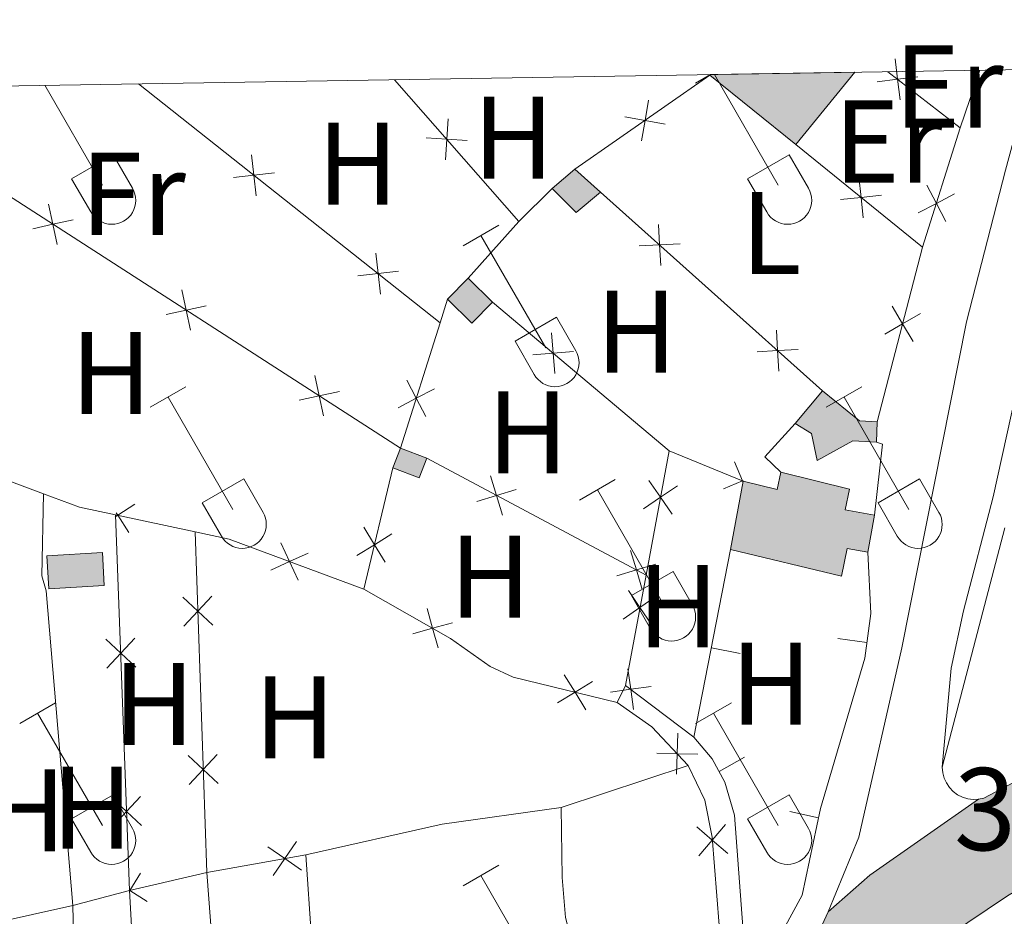
# Model space of a CAD drawing. Units: metres. Extents: x 611430 to 615932, y 645847 to 648889.
# Drawn here: x 613051 to 613135, y 648510 to 648586 of the extents above; entities that cross this region are included whole.
import ezdxf
from ezdxf.enums import TextEntityAlignment as Align

# ---------------------------------------------------------------- set-up
doc = ezdxf.new("R2010")
doc.units = ezdxf.units.M
doc.header["$MEASUREMENT"] = 0
doc.linetypes.add('DGN Style 3', pattern=[78.86718, 56.3337, -22.53348])
for name, color, linetype, lineweight in [('Carátula', 7, 'Continuous', 5), ('Edificios construcciones cerramientos', 7, 'Continuous', 5), ('Elementos auxiliares', 7, 'Continuous', 5), ('Entidades rústicas y varios', 7, 'Continuous', 5), ('Relieve y altimetría', 7, 'Continuous', 5), ('Rellenos', 7, 'Continuous', 5), ('Textos de rotulación', 7, 'Continuous', 5), ('Viales y ferrocarril', 7, 'Continuous', 5)]:
    doc.layers.add(name, color=color, linetype=linetype, lineweight=lineweight)
doc.styles.add('Style-arial', font='arial.shx', dxfattribs={"bigfont": 'arialbig.shx'})
doc.styles.add('Style-Arial Narrow', font='txt')

# ---------------------------------------------------------------- blocks, each defined once
blk = doc.blocks.new('5PATER_11')
at = {"layer": 'Relieve y altimetría', "linetype": 'Continuous', "lineweight": 0}
h = blk.add_hatch(color=250, dxfattribs=at)
edge = h.paths.add_edge_path(flags=16)
edge.add_ellipse((1.001171767711639e-08, 1.001171767711639e-08), major_axis=(-1.095731443231309, -1.11071070076283), ratio=0.9994222409660317, start_angle=0, end_angle=360)

msp = doc.modelspace()

# ---------------------------------------------------------------- hatches: boundary and pattern name
at = {"layer": 'Rellenos', "linetype": 'Continuous', "lineweight": 5}
for color, points in [(45, [(612917.3049999999, 648039.936), (612905.1470000001, 648042.217), (612906.297, 648045.0900000001), (612906.7990000001, 648044.9029999999), (612914.1939999999, 648064.6429999999), (612913.1259999999, 648064.9920000001), (612937.477, 648114.2749999999), (612938.342, 648113.878), (612952.22, 648128.7220000001), (612952.9610000001, 648128.311), (612961.791, 648138.496), (612965.075, 648142.263), (612969.692, 648147.8189999999), (612973.324, 648158.0900000001), (612978.105, 648168.747), (612985.807, 648187.4979999999), (612990.7990000001, 648195.835), (613001.8999999999, 648213.621), (613009.2050000001, 648225.115), (613011.325, 648228.9569999999), (613015.5430000001, 648236.493), (613019.699, 648243.6259999999), (613035.378, 648279.581), (613038.625, 648286.014), (613042.2010000001, 648291.1910000001), (613057.5519999999, 648333.794), (613071.7590000001, 648372.7339999999), (613072.1259999999, 648373.7390000001), (613072.6159999999, 648375.264), (613080.273, 648399.104), (613084.317, 648410.719), (613089.2550000001, 648424.9010000001), (613100.541, 648458.855), (613110.956, 648489.997), (613120.2110000001, 648510.081), (613123.757, 648513.2239999999), (613133.034, 648519.6780000001), (613133.49, 648519.774), (613164.1000000001, 648535.932), (613207.3700000001, 648558.5889999999), (613233.8559999999, 648583.419), (613234.4680000001, 648583.429), (613246.527, 648583.622), (613249.486, 648583.6699999999), (613238.8559999999, 648574.0889999999), (613229.277, 648565.1529999999), (613222.5020000001, 648558.6810000001), (613218.9720000001, 648555.5249999999), (613214.935, 648552.5900000001), (613208.514, 648548.267), (613196.0090000001, 648541.382), (613194.2590000001, 648540.419), (613193.3019999999, 648539.8929999999), (613171.7820000001, 648529.0590000001), (613159.6980000001, 648523.0889999999), (613143.6910000001, 648515.6229999999), (613138.1340000001, 648513.0050000001), (613135.5090000001, 648511.4539999999), (613130.381, 648508.0079999999), (613125.9210000001, 648504.564), (613123.783, 648502.5900000001), (613121.9510000001, 648500.111), (613120.503, 648497.8559999999), (613118.9979999999, 648494.892), (613116.4439999999, 648488.456), (613098.2550000001, 648432.4410000001), (613088.182, 648402.071), (613084.638, 648391.6059999999), (613078.2339999999, 648372.69), (613065.1470000001, 648334.196), (613058.493, 648313.5260000001), (613057.335, 648305.9550000001), (613052.52, 648293.3200000001), (613050.9650000001, 648288.717), (613048.5959999999, 648280.6780000001), (613046.392, 648277.202), (613043.4739999999, 648271.1780000001), (613038.506, 648259.254), (613034.6869999999, 648250.327), (613031.4299999999, 648244.3970000001), (613025.659, 648233.433), (613020.354, 648223.7050000001), (613017.0930000001, 648219.075), (613013.689, 648213.2860000001), (613011.8600000001, 648210.3400000001), (613008.199, 648204.283), (613000.852, 648193.26), (612994.6499999999, 648183.1939999999), (612993.564, 648180.692), (612991.2649999999, 648174.6059999999), (612985.2450000001, 648163.8630000001), (612981.051, 648153.1740000001), (612982.4070000001, 648153.189), (612974.9340000001, 648138.9040000001), (612968.574, 648131.757), (612954.605, 648117.254), (612945.591, 648107.564), (612943.1969999999, 648103.1270000001), (612937.7, 648092.1699999999), (612932.108, 648084.3559999999), (612921.277, 648061.902), (612915.963, 648047.351), (612915.5290000001, 648045.1470000001), (612915.763, 648042.913)]), (33, [(613098.712, 648569.6840000001), (613096.6810000001, 648571.72), (613098.6259999999, 648573.361), (613100.814, 648571.4269999999)]), (33, [(613089.835, 648560.253), (613087.7679999999, 648562.297), (613089.531, 648564.0800000001), (613091.598, 648562.0360000001)]), (33, [(613085.328, 648547.061), (613083.104, 648547.9310000001), (613083.76, 648549.6089999999), (613085.9839999999, 648548.7390000001)]), (254, [(613053.763, 648537.6229999999), (613053.604, 648540.4280000001), (613058.335, 648540.6969999999), (613058.494, 648537.892)])]:
    msp.add_hatch(color=color, dxfattribs=at).paths.add_polyline_path(points)
at = {"layer": 'Rellenos', "linetype": 'Continuous', "lineweight": 15}
for points in [[(613117.4539999999, 648575.466), (613110.131, 648581.3829999999), (613110.199, 648581.433), (613122.4820000001, 648581.6300000001)], [(613119.263, 648548.541), (613118.7949999999, 648550.8430000001), (613117.4010000001, 648551.692), (613119.717, 648554.497), (613122.889, 648551.94), (613124.388, 648551.845), (613124.3389999999, 648550.1240000001), (613122.3049999999, 648550.2150000001)], [(613121.338, 648538.6910000001), (613111.889, 648540.956), (613112.956, 648546.794), (613115.8600000001, 648546.0700000001), (613116.185, 648547.5460000001), (613122.037, 648546.119), (613121.6599999999, 648544.355), (613124.145, 648543.8759999999), (613123.5889999999, 648540.7509999999), (613121.821, 648541.0460000001)]]:
    msp.add_hatch(color=31, dxfattribs=at).paths.add_polyline_path(points)

# ---------------------------------------------------------------- linework, layer by layer
at = {"layer": 'Carátula', "color": 7, "linetype": 'Continuous', "lineweight": 0}
msp.add_3dface([(611477.8189999999, 645847.4310000001), (615932.2390000002, 645918.946), (615884.5619999999, 648888.574), (611430.142, 648817.0600000002)], dxfattribs=at)
at = {"layer": 'Edificios construcciones cerramientos', "color": 250, "linetype": 'Continuous', "lineweight": 0}
for p, q in [((613110.1310000002, 648581.3829999999, 357.815), (613098.6259999999, 648573.361, 357.935)), ((613131.463, 648576.896, 358.237), (613125.3, 648581.675, 358.213)), ((613133.1370000001, 648581.801, 357.996), (613131.463, 648576.896, 358.237)), ((613087.1310000002, 648560.2820000001, 357.8160000000001), (613061.4140000001, 648580.649, 357.7440000000001)), ((613083.244, 648581, 357.7320000000001), (613093.8389999999, 648568.9010000001, 358.188)), ((613037.0889999999, 648579.628, 357.815), (613083.76, 648549.6089999999, 357.536)), ((613131.463, 648576.896, 358.237), (613128.257, 648566.73, 358.387)), ((613128.257, 648566.73, 358.387), (613117.4539999999, 648575.466, 358.237)), ((613096.6810000001, 648571.7200000001, 357.9170000000001), (613093.8389999999, 648568.9010000001, 358.188)), ((613100.814, 648571.4269999999, 358.5060000000001), (613119.717, 648554.497, 358.747)), ((613093.8389999999, 648568.9010000001, 358.188), (613089.5310000001, 648564.0800000001, 358.065)), ((613128.257, 648566.73, 358.387), (613124.388, 648551.8450000001, 358.5370000000001)), ((613087.7679999999, 648562.297, 357.851), (613087.1310000002, 648560.2820000001, 357.9050000000001)), ((613091.598, 648562.0360000001, 357.902), (613106.6610000001, 648549.3759999999, 358.265)), ((613087.1310000002, 648560.2820000001, 357.9050000000001), (613083.76, 648549.6089999999, 358.1910000000001)), ((613104.6799999999, 648538.7790000001, 358.265), (613106.6610000001, 648549.3759999999, 358.265)), ((613106.6610000001, 648549.3759999999, 358.265), (613112.956, 648546.794, 358.295)), ((613085.9839999999, 648548.7390000002, 358.385), (613104.6799999999, 648538.7790000001, 358.265)), ((613053.3119999999, 648545.7150000001, 358.765), (613047.6680000002, 648547.8, 358.8)), ((613083.1040000002, 648547.9310000001, 357.9120000000001), (613080.611, 648537.5789999999, 358.406)), ((613066.24, 648542.4610000001, 358.603), (613059.4639999999, 648543.9180000002, 358.701)), ((613060.649, 648511.8970000001, 358.527), (613059.4639999999, 648543.9180000002, 358.701)), ((613066.24, 648542.4610000001, 358.2800000000001), (613067.236, 648513.4299999999, 358.496)), ((613102.925, 648529.3890000001, 358.265), (613104.6799999999, 648538.7790000001, 358.265)), ((613102.233, 648527.9240000001, 358.295), (613102.925, 648529.3890000001, 358.295)), ((613108.7590000001, 648524.9809999999, 358.265), (613102.925, 648529.3890000001, 358.265)), ((613067.236, 648513.4299999999, 358.402), (613075.6780000001, 648514.959, 358.3090000000001)), ((613075.6780000001, 648514.959, 358.3090000000001), (613078.2270000001, 648476.7690000001, 358.803)), ((613067.236, 648513.4299999999, 358.496), (613060.649, 648511.8970000001, 358.527)), ((613060.649, 648511.8970000001, 358.527), (613062.6780000001, 648473.0619999999, 359.021))]:
    msp.add_line(p, q, dxfattribs=at)
at = {"layer": 'Edificios construcciones cerramientos', "color": 1, "linetype": 'Continuous', "lineweight": 13}
for p, q in [((613108.7590000001, 648524.9809999999, 359.08), (613111.8890000001, 648540.956, 359.08)), ((613121.0319050301, 648533.3779912817, 359.4120000000001), (613123.5080618584, 648533.0335390195, 359.4120000000001)), ((613112.7024859178, 648532.1057048234, 359.08), (613110.2491333383, 648532.5863929968, 359.08)), ((613113.0892988263, 648523.2666286773, 359.231), (613110.9048430172, 648522.0508355956, 359.231)), ((613116.9409947721, 648518.6257400676, 359.2780140163727), (613119.386813669, 648518.1080819527, 359.2780140163727))]:
    msp.add_line(p, q, dxfattribs=at)
at = {"layer": 'Edificios construcciones cerramientos', "color": 250, "linetype": 'Continuous', "lineweight": 0, "flags": 128}
for points, elevation in [([(613125.9092343899, 648582.768541141), (613126.1288448671, 648581.0322854747), (613126.3484553443, 648579.2960298085)], 358.2162276937867), ([(613124.3925892009, 648580.8126749976), (613126.1288448671, 648581.0322854747), (613127.8651005332, 648581.251895952)], 358.2162276937867), ([(613104.2869641574, 648575.7995547242), (613104.594274498, 648577.5224513707), (613104.9015848387, 648579.2453480172)], 357.8727494185364), ([(613102.8713778516, 648577.8297617114), (613104.594274498, 648577.5224513707), (613106.3171711445, 648577.21514103)], 357.8727494185364), ([(613087.5733803061, 648574.1776311921), (613087.6891101436, 648575.9238897942), (613087.8048399813, 648577.6701483959)], 357.9233138485675), ([(613089.4353687456, 648575.8081599565), (613087.6891101436, 648575.9238897942), (613085.9428515418, 648576.039619632)], 357.9233138485675), ([(613071.0546096349, 648574.5925429441), (613071.256426185, 648572.8541291326), (613071.4582427349, 648571.1157153212)], 357.7715558846414), ([(613069.5180123735, 648572.6523125826), (613071.256426185, 648572.8541291326), (613072.9948399963, 648573.0559456826)], 357.7715558846414), ([(613122.8245855948, 648572.7144926406), (613123.0086974313, 648570.9741147128), (613123.1928092679, 648569.233736785)], 358.3141271512246), ([(613130.2410573734, 648568.9067732238), (613129.43304948, 648570.4591699981), (613128.6250415866, 648572.0115667724)], 358.3319758509044), ([(613121.2683195036, 648570.7900028761), (613123.0086974313, 648570.9741147128), (613124.7490753592, 648571.1582265495)], 358.3141271512246), ([(613127.8806527057, 648569.6511621049), (613129.43304948, 648570.4591699981), (613130.9854462543, 648571.2671778915)], 358.3319758509044), ([(613054.4913074076, 648566.9633736575), (613054.119956906, 648568.6736108647), (613053.748606404, 648570.3838480718)], 357.7131886615534), ([(613055.8301941131, 648569.0449613665), (613054.119956906, 648568.6736108647), (613052.4097196986, 648568.3022603629)], 357.7131886615534), ([(613105.9381481584, 648565.1764155759), (613105.8419322709, 648566.9238579937), (613105.7457163837, 648568.6713004112)], 358.5701026121436), ([(613107.5893746888, 648567.0200738809), (613105.8419322709, 648566.9238579937), (613104.0944898534, 648566.8276421063)], 358.5701026121436), ([(613081.6376588449, 648566.2111235224), (613081.8394753949, 648564.4727097111), (613082.0412919449, 648562.7342958995)], 357.8011852948804), ([(613080.1010615835, 648564.2708931607), (613081.8394753949, 648564.4727097111), (613083.5778892064, 648564.6745262609)], 357.8011852948804), ([(613065.8452786782, 648559.6604475674), (613065.4739281763, 648561.3706847745), (613065.1025776747, 648563.0809219816)], 357.6453144359224), ([(613067.1841653838, 648561.7420352763), (613065.4739281763, 648561.3706847745), (613063.7636909692, 648560.9993342727)], 357.6453144359224), ([(613125.0499885858, 648559.3110032978), (613126.5590044756, 648560.1973912177), (613128.0680203654, 648561.0837791371)], 358.4528307905535), ([(613127.4453923955, 648558.6883753275), (613126.5590044756, 648560.1973912177), (613125.672616556, 648561.7064071075)], 358.4528307905535), ([(613096.9155615838, 648555.9502167555), (613096.7644323881, 648557.693768437), (613096.6133031924, 648559.4373201185)], 358.0265047438695), ([(613115.9940127004, 648556.1701315632), (613115.8977968129, 648557.9175739808), (613115.8015809258, 648559.6650163985)], 358.6983078364308), ([(613098.5079840696, 648557.8448976327), (613096.7644323881, 648557.693768437), (613095.0208807066, 648557.5426392413)], 358.0265047438695), ([(613117.6452392307, 648558.0137898683), (613115.8977968129, 648557.9175739808), (613114.1503543954, 648557.8213580935)], 358.6983078364308), ([(613077.199249949, 648552.3575214769), (613076.827899447, 648554.0677586843), (613076.4565489453, 648555.7779958914)], 357.5774402102915), ([(613085.9060410324, 648552.2947691071), (613085.0987091396, 648553.8475175463), (613084.2913772468, 648555.4002659853)], 358.0774221851221), ([(613078.5381366541, 648554.4391091861), (613076.827899447, 648554.0677586843), (613075.1176622398, 648553.6964081824)], 357.5774402102915), ([(613083.5459607006, 648553.0401856535), (613085.0987091396, 648553.8475175463), (613086.6514575786, 648554.6548494389)], 358.0774221851221), ([(613112.9355014875, 648546.7440239599), (613112.9060239671, 648546.8144985099), (613112.2307050681, 648548.4290439207)], 358.2947618298663), ([(613092.451607812, 648543.8913323542), (613091.9412679808, 648545.565359163), (613091.4309281497, 648547.2393859716)], 358.3467633634086), ([(613104.931327069, 648546.8578858887), (613105.9203560636, 648545.4140596706), (613106.9093850581, 648543.9702334527)], 358.265), ([(613112.9764985065, 648546.843976026), (613112.9060239671, 648546.8144985099), (613111.2914785559, 648546.1391796105)], 358.2947618298663), ([(613093.6152947898, 648546.0756989939), (613091.9412679808, 648545.565359163), (613090.267241172, 648545.0550193316)], 358.3467633634086), ([(613107.3641822815, 648546.4030886653), (613105.9203560636, 648545.4140596706), (613104.4765298457, 648544.4250306762)], 358.265), ([(613059.4258349095, 648543.7405074441), (613059.6414925875, 648543.8798349025), (613061.1114856887, 648544.8295363203)], 358.6984329584419), ([(613059.5021651045, 648544.0954926192), (613059.6414925875, 648543.8798349025), (613060.5911940052, 648542.4098418016)], 358.6984329584419), ([(613082.4386932353, 648539.8828249632), (613081.5253242187, 648541.375664385), (613080.6119552024, 648542.8685038071)], 358.2248222366524), ([(613080.0324847968, 648540.4622953688), (613081.5253242187, 648541.375664385), (613083.0181636409, 648542.2890334015)], 358.2248222366524), ([(613073.5547221877, 648541.520045743), (613074.2838981609, 648539.9290979435), (613075.0130741338, 648538.3381501443)], 358.4915685180257), ([(613104.3661437735, 648537.5440506798), (613103.8558039427, 648539.2180774886), (613103.3454641113, 648540.8921042972)], 358.2702900902257), ([(613058.494, 648537.892), (613053.763, 648537.6229999999), (613053.6040000002, 648540.4280000001), (613058.3350000001, 648540.6969999999), (613058.494, 648537.892)], 359.1430000000001), ([(613072.6929503615, 648539.1999219705), (613074.2838981609, 648539.9290979435), (613075.87484596, 648540.6582739168)], 358.4915685180257), ([(613105.5298307512, 648539.7284173195), (613103.8558039427, 648539.2180774886), (613102.1817771336, 648538.7077376572)], 358.2702900902257), ([(613067.7506411846, 648534.5208145678), (613066.4714374663, 648535.7151555356), (613065.1922337483, 648536.9094965036)], 358.330191257769), ([(613065.2770964985, 648534.4359518175), (613066.4714374663, 648535.7151555356), (613067.6657784344, 648536.9943592539)], 358.330191257769), ([(613105.6088968832, 648537.0131891385), (613104.1651076891, 648536.024106097), (613102.721318495, 648535.0350230555)], 358.265), ([(613103.1760246477, 648537.467895291), (613104.1651076891, 648536.024106097), (613105.1541907307, 648534.5803169028)], 358.265), ([(613086.9559719786, 648532.5719924492), (613086.4874288635, 648534.2581952394), (613086.0188857485, 648535.9443980292)], 358.4183689327591), ([(613088.1736316538, 648534.7267383544), (613086.4874288635, 648534.2581952394), (613084.8012260735, 648533.7896521244)], 358.4183689327591), ([(613058.6177143683, 648533.3237382257), (613059.9001326412, 648532.132849535), (613061.1825509139, 648530.9419608442)], 358.6369602704211), ([(613061.0910213317, 648533.4152678077), (613059.9001326412, 648532.132849535), (613058.7092439504, 648530.8504312623)], 358.6369602704211), ([(613099.5381484849, 648527.3036654156), (613098.6268702431, 648528.7977820328), (613097.7155920011, 648530.2918986499)], 358.8387908394488), ([(613103.1320969784, 648530.7835446903), (613103.3734350314, 648529.0501755883), (613103.6147730845, 648527.3168064863)], 358.265), ([(613100.1209868604, 648529.7090602745), (613098.6268702431, 648528.7977820328), (613097.132753626, 648527.886503791)], 358.8387908394488), ([(613101.6400659294, 648528.8088375353), (613103.3734350314, 648529.0501755883), (613105.1068041334, 648529.2915136414)], 358.265), ([(613107.2928268192, 648521.8085886859), (613107.3384848019, 648523.5580822837), (613107.3841427844, 648525.3075758815)], 358.9072265910501), ([(613068.2135161173, 648521.0291256392), (613066.9343123992, 648522.223466607), (613065.655108681, 648523.4178075751)], 358.4305737733071), ([(613065.7399714312, 648520.944262889), (613066.9343123992, 648522.223466607), (613068.128653367, 648523.5026703255)], 358.4305737733071), ([(613109.0879783996, 648523.5124243011), (613107.3384848019, 648523.5580822837), (613105.588991204, 648523.6037402664)], 358.9072265910501), ([(613061.5902662377, 648519.9247014511), (613060.399377547, 648518.6422831784), (613059.2084888564, 648517.3598649058)], 358.5636534234737), ([(613059.1169592743, 648519.8331718692), (613060.399377547, 648518.6422831784), (613061.6817958197, 648517.4513944878)], 358.5636534234737), ([(613109.1953751892, 648514.8627675925), (613110.3304909985, 648516.1948053543), (613111.4656068081, 648517.5268431164)], 359.0177879218611), ([(613111.6625287606, 648515.059689545), (613110.3304909985, 648516.1948053543), (613108.9984532367, 648517.3299211639)], 359.0177879218611), ([(613074.8746915448, 648516.0711397787), (613073.8775484154, 648514.6329054167), (613072.8804052861, 648513.1946710548)], 358.3288343991201), ([(613075.3157827774, 648513.6357622873), (613073.8775484154, 648514.6329054167), (613072.4393140536, 648515.630048546)], 358.3288343991201), ([(613060.651971022, 648511.8842341023), (613060.6617658965, 648511.8999710216), (613061.5865464809, 648513.3857682388)], 358.5269399206324), ([(613060.6460289788, 648511.9097658955), (613060.6617658965, 648511.8999710216), (613062.1475631136, 648510.9751904374)], 358.5269399206324)]:
    msp.add_lwpolyline(points, dxfattribs=dict(at, elevation=elevation))
at = {"layer": 'Edificios construcciones cerramientos', "color": 51, "linetype": 'Continuous', "lineweight": 13, "flags": 128}
for points, elevation in [([(613110.1310000002, 648581.3829999999), (613110.199, 648581.4330000001)], 360.8330000000001), ([(613117.4010000001, 648551.692), (613119.717, 648554.497)], 360.802), ([(613119.717, 648554.497), (613122.8890000001, 648551.94), (613124.388, 648551.8450000001)], 360.802), ([(613124.388, 648551.8450000001), (613124.3389999999, 648550.1240000001)], 360.802), ([(613124.3389999999, 648550.1240000001), (613122.3049999999, 648550.2150000001), (613119.263, 648548.5410000001), (613118.7949999999, 648550.8430000001), (613117.4010000001, 648551.692)], 360.802), ([(613111.8890000001, 648540.956), (613112.956, 648546.794)], 360.802), ([(613124.145, 648543.8759999999), (613123.5889999999, 648540.7509999999)], 360.802), ([(613123.5889999999, 648540.7509999999), (613121.821, 648541.0460000001), (613121.338, 648538.6910000001), (613111.8890000001, 648540.956)], 360.802)]:
    msp.add_lwpolyline(points, dxfattribs=dict(at, elevation=elevation))
at = {"layer": 'Edificios construcciones cerramientos', "color": 51, "linetype": 'Continuous', "lineweight": 13, "extrusion": (0.02741202615241159, -0.02214897702123771, 0.9993788088803627), "elevation": 2801.785650555654, "flags": 128}
msp.add_lwpolyline([(889811.0166500142, -69222.69933314837), (889811.0166500142, -69213.27874707337)], dxfattribs=at)
at = {"layer": 'Edificios construcciones cerramientos', "color": 51, "linetype": 'Continuous', "lineweight": 13, "extrusion": (-0.02160098745264953, -0.02648140148304205, 0.9994158957694063), "elevation": -30058.83930821075, "flags": 128}
msp.add_lwpolyline([(65147.01760279672, 889623.387249548), (65147.01760279667, 889615.4279993316)], dxfattribs=at)
at = {"layer": 'Edificios construcciones cerramientos', "color": 1, "linetype": 'Continuous', "lineweight": 0, "elevation": 360.4530000000001, "flags": 128}
for points in [[(613096.6810000001, 648571.7200000001), (613098.6259999999, 648573.361)], [(613098.6259999999, 648573.361), (613100.814, 648571.4269999999)], [(613100.814, 648571.4269999999), (613098.7120000002, 648569.6840000001), (613096.6810000001, 648571.7200000001)]]:
    msp.add_lwpolyline(points, dxfattribs=at)
at = {"layer": 'Edificios construcciones cerramientos', "color": 1, "linetype": 'Continuous', "lineweight": 0, "extrusion": (0.1113028237467561, 0.1125654763314977, 0.9873908521777288), "elevation": 141599.5695713727, "flags": 128}
msp.add_lwpolyline([(20052.25588850421, -880941.123390958), (20052.25588850421, -880943.6628519243)], dxfattribs=at)
at = {"layer": 'Edificios construcciones cerramientos', "color": 1, "linetype": 'Continuous', "lineweight": 0, "extrusion": (0.04540332768835006, -0.04489811409254488, 0.997959266295853), "elevation": -924.1499950240795, "flags": 128}
msp.add_lwpolyline([(892250.1999593074, 20074.73056716507), (892250.1999593074, 20071.81766122812)], dxfattribs=at)
at = {"layer": 'Edificios construcciones cerramientos', "color": 1, "linetype": 'Continuous', "lineweight": 0, "extrusion": (0.1559215244087501, 0.06800420828449781, 0.9854257485379863), "elevation": 140053.2834016659, "flags": 128}
msp.add_lwpolyline([(349381.7299845632, -809216.6803806437), (349380.8004668412, -809214.3171500574), (349383.500359579, -809213.2237150096)], dxfattribs=at)
at = {"layer": 'Edificios construcciones cerramientos', "color": 1, "linetype": 'Continuous', "lineweight": 13, "elevation": 360.802, "flags": 128}
msp.add_lwpolyline([(613124.3389999999, 648550.1240000001), (613124.388, 648551.8450000001), (613122.8890000001, 648551.94), (613119.717, 648554.497), (613117.4010000001, 648551.692), (613118.7949999999, 648550.8430000001), (613119.263, 648548.5410000001), (613122.3049999999, 648550.2150000001)], close=True, dxfattribs=at)
at = {"layer": 'Edificios construcciones cerramientos', "color": 1, "linetype": 'Continuous', "lineweight": 13, "flags": 128}
for points, elevation in [([(613116.1850000002, 648547.5460000001), (613114.817, 648548.872), (613117.4010000001, 648551.692)], 359.866), ([(613124.3389999999, 648550.1240000001), (613124.8459999999, 648549.9439999999), (613124.145, 648543.8759999999)], 359.262)]:
    msp.add_lwpolyline(points, dxfattribs=dict(at, elevation=elevation))
at = {"layer": 'Edificios construcciones cerramientos', "color": 1, "linetype": 'Continuous', "lineweight": 0, "extrusion": (0.02479979175908014, 0.06343605272127362, 0.9976777222850323), "elevation": 56704.4937881623, "flags": 128}
msp.add_lwpolyline([(-334859.0594674279, -825311.7297467544), (-334859.0594674279, -825313.5356119206)], dxfattribs=at)
at = {"layer": 'Edificios construcciones cerramientos', "color": 1, "linetype": 'Continuous', "lineweight": 0, "extrusion": (0.02378010819438791, -0.009302470382373312, 0.999673932089383), "elevation": 8905.51937743046, "flags": 128}
msp.add_lwpolyline([(827330.4217800577, -334564.6220228344), (827330.4217800577, -334567.010913162)], dxfattribs=at)
at = {"layer": 'Edificios construcciones cerramientos', "color": 1, "linetype": 'Continuous', "lineweight": 0, "extrusion": (0.04853212165904772, 0.05413433553867301, 0.9973535515969539), "elevation": 65221.65823877142, "flags": 128}
msp.add_lwpolyline([(-23568.89007348445, -889764.3859959815), (-23569.5217400039, -889762.6942080494), (-23567.28503531998, -889761.8551912695)], dxfattribs=at)
at = {"layer": 'Edificios construcciones cerramientos', "color": 51, "linetype": 'Continuous', "lineweight": 13, "extrusion": (0.05376642503449814, 0.04897532033157662, 0.997351788255994), "elevation": 65087.52529252694, "flags": 128}
msp.add_lwpolyline([(66585.31747698208, -887609.4752471959), (66582.82668400242, -887611.1389729348), (66583.69900241494, -887612.3764548888)], dxfattribs=at)
at = {"layer": 'Edificios construcciones cerramientos', "color": 250, "linetype": 'Continuous', "lineweight": 0, "extrusion": (0.02637787111677629, 0.05475513512037099, 0.9981513327613688), "elevation": 52040.35127110959, "flags": 128}
msp.add_lwpolyline([(-270839.0156868165, -848757.4907254379), (-270835.9562752029, -848756.7503211026), (-270832.6933803595, -848756.4377059389)], dxfattribs=at)
at = {"layer": 'Edificios construcciones cerramientos', "color": 250, "linetype": 'Continuous', "lineweight": 0, "extrusion": (0.01567685209317042, 0.005800812278464657, 0.9998602836823547), "elevation": 13731.57473597996, "flags": 128}
msp.add_lwpolyline([(395477.3088374566, -799923.8072867496), (395485.2785802312, -799914.5345420048), (395486.8745928698, -799912.0219272996)], dxfattribs=at)
at = {"layer": 'Edificios construcciones cerramientos', "color": 250, "linetype": 'Continuous', "lineweight": 0, "extrusion": (0.04068739489834793, 0.05745600830265527, 0.9975185928123401), "elevation": 62565.33196526871, "flags": 128}
msp.add_lwpolyline([(-125554.7169491303, -881365.1555335084), (-125558.3108909775, -881365.1555335083), (-125562.7511461845, -881364.2748958434)], dxfattribs=at)
at = {"layer": 'Edificios construcciones cerramientos', "color": 250, "linetype": 'Continuous', "lineweight": 0}
for points in [[(613056.7050000001, 648473.078, 358.652), (613055.8160000001, 648510.6399999999, 358.188), (613048.9199999999, 648509.1070000001, 358.1260000000001), (613047.6680000002, 648547.8, 358.157)], [(613080.611, 648537.5789999999, 358.37), (613088.0220000001, 648533.3910000002, 358.431), (613091.3870000001, 648531.0040000001, 358.6480000000001), (613093.3640000002, 648530.0730000001, 358.802), (613102.233, 648527.9240000001, 358.8640000000001)], [(613108.2820000001, 648522.564, 358.926), (613109.6980000001, 648519.594, 358.957), (613110.311, 648516.439, 359.019), (613111.3080000001, 648503.9480000001, 358.957), (613108.5530000001, 648492.4169999999, 359.0900000000001), (613098.0930000001, 648486.841, 358.966)]]:
    msp.add_polyline3d(points, dxfattribs=at)
at = {"layer": 'Edificios construcciones cerramientos', "color": 1, "linetype": 'Continuous', "lineweight": 13}
msp.add_polyline3d([(613123.5889999999, 648540.7509999999, 360.802), (613124.145, 648543.8759999999, 360.802), (613121.6599999999, 648544.355, 360.802), (613122.037, 648546.119, 360.772), (613116.1850000002, 648547.5460000001, 360.591), (613115.8600000001, 648546.0700000002, 360.681), (613112.956, 648546.794, 360.802), (613111.8890000001, 648540.956, 360.802), (613121.338, 648538.6910000001, 360.802), (613121.821, 648541.0460000001, 360.802)], close=True, dxfattribs=at)
at = {"layer": 'Edificios construcciones cerramientos', "color": 51, "linetype": 'Continuous', "lineweight": 13}
msp.add_polyline3d([(613116.1850000002, 648547.5460000001, 360.591), (613122.037, 648546.119, 360.772), (613121.6599999999, 648544.355, 360.802), (613124.145, 648543.8759999999, 360.802)], dxfattribs=at)
at = {"layer": 'Edificios construcciones cerramientos', "color": 1, "linetype": 'Continuous', "lineweight": 13}
msp.add_polyline3d([(613123.5889999999, 648540.7509999999, 359.262), (613123.8520000001, 648535.5060000002, 359.4120000000001), (613123.3219999999, 648531.696, 359.4120000000001), (613119.554, 648518.898, 359.262), (613117.9880000001, 648511.4990000001, 359.4120000000001), (613114.815, 648505.6510000001, 359.4120000000001), (613113.067, 648506.9029999999, 359.141), (613112.2120000002, 648518.314, 359.231), (613111.409, 648521.145, 359.231), (613110.307, 648523.125, 359.231), (613108.7590000001, 648524.9809999999, 359.08)], dxfattribs=at)
msp.add_3dface([(613117.4539999999, 648575.466, 360.5010000000001), (613122.4820000001, 648581.6300000001, 360.7730000000001), (613110.199, 648581.4330000001, 360.8330000000001), (613110.1310000002, 648581.3829999999, 360.8330000000001)], dxfattribs=at)
at = {"layer": 'Edificios construcciones cerramientos', "color": 1, "linetype": 'Continuous', "lineweight": 0}
for points in [[(613100.814, 648571.4269999999, 360.4530000000001), (613098.6259999999, 648573.361, 360.4530000000001), (613096.6810000001, 648571.7200000001, 360.4530000000001), (613098.7120000002, 648569.6840000001, 360.4530000000001)], [(613091.598, 648562.0360000001, 359.397), (613089.5310000001, 648564.0800000001, 359.5830000000001), (613087.7679999999, 648562.297, 359.985), (613089.8350000001, 648560.253, 359.7990000000001)], [(613083.1040000002, 648547.9310000001, 359.675), (613085.328, 648547.061, 359.6140000000001), (613085.9839999999, 648548.7390000002, 359.491), (613083.76, 648549.6089999999, 359.552)]]:
    msp.add_3dface(points, dxfattribs=at)
at = {"layer": 'Edificios construcciones cerramientos', "color": 250, "linetype": 'Continuous', "lineweight": 0}
msp.add_3dface([(613058.494, 648537.892, 359.1430000000001), (613058.3350000001, 648540.6969999999, 359.1430000000001), (613053.6040000002, 648540.4280000001, 359.1430000000001), (613053.763, 648537.6229999999, 359.1430000000001)], dxfattribs=at)
at = {"layer": 'Elementos auxiliares', "color": 250, "linetype": 'Continuous', "lineweight": 0}
msp.add_3dface([(612329.6699999999, 646255.2000000001), (612293.0700000002, 648568.3100000002), (615745.0900000001, 648623.75), (615782.8400000001, 646310.6399999999)], dxfattribs=at)
at = {"layer": 'Entidades rústicas y varios', "color": 32, "linetype": 'Continuous', "lineweight": 0}
for p, q in [((613108.909, 648580.6969999999), (613110.186, 648581.4330000001)), ((613110.5109999999, 648581.4380000001), (613115.959, 648572.0020000001)), ((613053.4180000002, 648580.521), (613058.3360000001, 648572.0020000001)), ((613055.716, 648572.557), (613059.2560000002, 648574.5970000002)), ((613059.2560000002, 648574.5970000002), (613060.9060000001, 648571.747)), ((613113.3389999999, 648572.557), (613116.8790000001, 648574.5970000002)), ((613116.8790000001, 648574.5970000002), (613118.5290000001, 648571.747)), ((613055.716, 648572.557), (613057.351, 648569.7270000001)), ((613113.3389999999, 648572.557), (613114.9739999999, 648569.7270000001)), ((613089.0860000001, 648566.8520000001), (613092.1259999999, 648568.6070000001)), ((613090.6059999999, 648567.7270000001), (613096.1310000002, 648558.1570000001)), ((613093.5160000002, 648558.7120000002), (613097.051, 648560.7520000001)), ((613097.051, 648560.7520000001), (613098.7010000001, 648557.902)), ((613093.5160000002, 648558.7120000002), (613095.146, 648555.882)), ((613062.4110000001, 648553.0800000001), (613065.456, 648554.8350000001)), ((613120.034, 648553.0800000001), (613123.0789999999, 648554.8350000001)), ((613063.936, 648553.9550000001), (613069.4610000001, 648544.385)), ((613121.5590000001, 648553.9550000001), (613127.084, 648544.385)), ((613066.841, 648544.94), (613070.3810000002, 648546.98)), ((613070.3810000002, 648546.98), (613072.0310000001, 648544.1300000001)), ((613099.0160000002, 648545.1799999999), (613102.0560000001, 648546.94)), ((613124.4639999999, 648544.94), (613128.0040000001, 648546.98)), ((613128.0040000001, 648546.98), (613129.6540000001, 648544.1300000001)), ((613100.5360000001, 648546.0600000002), (613106.061, 648536.4850000001)), ((613066.841, 648544.94), (613068.476, 648542.1100000001)), ((613124.4639999999, 648544.94), (613126.0989999999, 648542.1100000001)), ((613103.446, 648537.0449999999), (613106.986, 648539.0850000001)), ((613106.986, 648539.0850000001), (613108.6310000002, 648536.23)), ((613103.446, 648537.0449999999), (613105.0760000001, 648534.2150000001)), ((613051.2860000001, 648526.1499999999), (613054.331, 648527.905)), ((613108.909, 648526.1499999999), (613111.9539999999, 648527.905)), ((613052.811, 648527.0249999999), (613058.3360000001, 648517.4550000001)), ((613110.4340000001, 648527.0249999999), (613115.959, 648517.4550000001)), ((613055.716, 648518.01), (613059.2560000002, 648520.05)), ((613059.2560000002, 648520.05), (613060.9060000001, 648517.2000000001)), ((613113.3389999999, 648518.01), (613116.8790000001, 648520.05)), ((613116.8790000001, 648520.05), (613118.5290000001, 648517.2000000001)), ((613055.716, 648518.01), (613057.351, 648515.1799999999)), ((613113.3389999999, 648518.01), (613114.9739999999, 648515.1799999999)), ((613089.0860000001, 648512.3049999999), (613092.1259999999, 648514.0600000002)), ((613090.6059999999, 648513.1799999999), (613096.1310000002, 648503.6100000001))]:
    msp.add_line(p, q, dxfattribs=at)
at = {"layer": 'Entidades rústicas y varios', "color": 92, "linetype": 'Continuous', "lineweight": 0, "extrusion": (-0.0333219574418409, -0.01106117963219414, 0.9993834586670867), "elevation": -27244.68794869377, "flags": 128}
msp.add_lwpolyline([(-422341.1540849177, 785716.9585232756), (-422341.1540849176, 785728.3798150588)], dxfattribs=at)
at = {"layer": 'Entidades rústicas y varios', "color": 92, "linetype": 'Continuous', "lineweight": 0, "extrusion": (-0.006889500286641725, -0.01645655074355585, 0.9998408456966664), "elevation": -14537.85241647189, "flags": 128}
msp.add_lwpolyline([(315079.087135973, 834833.7481702272), (315088.8071364432, 834840.6425976045), (315097.6211257497, 834845.855457329)], dxfattribs=at)
at = {"layer": 'Entidades rústicas y varios', "color": 92, "linetype": 'Continuous', "lineweight": 0, "extrusion": (-0.5983543795756969, -0.03475624090448989, 0.800477382666601), "elevation": -389084.3866980681, "flags": 128}
msp.add_lwpolyline([(-611871.2065196487, 520238.5990354855), (-611852.4498273998, 520239.0111396956), (-611831.4631194609, 520238.5456454662)], dxfattribs=at)
at = {"layer": 'Entidades rústicas y varios', "color": 92, "linetype": 'Continuous', "lineweight": 0}
for points in [[(613060.649, 648511.8970000001, 358.37), (613055.8160000001, 648510.6399999999, 358.37), (613053.547, 648537.4469999999, 358.1840000000001), (613053.1780000001, 648538.7150000001, 358.1840000000001), (613053.3119999999, 648545.7150000001, 358.091)], [(613098.0930000001, 648486.841, 358.966), (613097.1159999999, 648493.8910000002, 358.7800000000001), (613098.1200000001, 648501.8030000001, 358.5950000000001), (613098.378, 648507.398, 358.502), (613097.8260000001, 648509.594, 358.502), (613097.523, 648513.0260000001, 358.502), (613097.449, 648518.9680000001, 358.5250000000001)]]:
    msp.add_polyline3d(points, dxfattribs=at)
at = {"layer": 'Entidades rústicas y varios', "color": 32, "linetype": 'Continuous', "lineweight": 0}
for centre, radius in [((613059.1380037877, 648570.7212985796), 2.043241192273062), ((613116.761003788, 648570.7212985796), 2.043241192273062), ((613096.9340037882, 648556.87729858), 2.043241192273062), ((613070.2630037877, 648543.1052985799), 2.043241192273061), ((613127.886003788, 648543.1052985799), 2.043241192273061), ((613106.8650037883, 648535.2082985807), 2.043241192273063), ((613059.1380037877, 648516.1742985798), 2.043241192273062), ((613116.761003788, 648516.1742985798), 2.043241192273062)]:
    msp.add_arc(centre, radius, 209.1684861111111, 29.9993388888889, dxfattribs=at)
at = {"layer": 'Rellenos', "color": 1, "linetype": 'Continuous', "lineweight": 15, "flags": 128}
for points in [[(613117.4539999999, 648575.466), (613122.4820000001, 648581.6300000001), (613110.199, 648581.433), (613110.131, 648581.3829999999)], [(613124.3389999999, 648550.1240000001), (613124.388, 648551.845), (613122.889, 648551.94), (613119.717, 648554.497), (613117.4010000001, 648551.692), (613118.7949999999, 648550.8430000001), (613119.263, 648548.541), (613122.3049999999, 648550.2150000001)], [(613123.5889999999, 648540.7509999999), (613124.145, 648543.8759999999), (613121.6599999999, 648544.355), (613122.037, 648546.119), (613116.185, 648547.5460000001), (613115.8600000001, 648546.0700000001), (613112.956, 648546.794), (613111.889, 648540.956), (613121.338, 648538.6910000001), (613121.821, 648541.0460000001)]]:
    msp.add_lwpolyline(points, close=True, dxfattribs=at)
at = {"layer": 'Rellenos', "color": 1, "linetype": 'Continuous', "lineweight": 5, "flags": 128}
for points in [[(613100.814, 648571.4269999999), (613098.6259999999, 648573.361), (613096.6810000001, 648571.72), (613098.712, 648569.6840000001)], [(613091.598, 648562.0360000001), (613089.531, 648564.0800000001), (613087.7679999999, 648562.297), (613089.835, 648560.253)], [(613083.104, 648547.9310000001), (613085.328, 648547.061), (613085.9839999999, 648548.7390000001), (613083.76, 648549.6089999999)]]:
    msp.add_lwpolyline(points, close=True, dxfattribs=at)
at = {"layer": 'Rellenos', "color": 250, "linetype": 'Continuous', "lineweight": 5, "flags": 128}
msp.add_lwpolyline([(613058.494, 648537.892), (613058.335, 648540.6969999999), (613053.604, 648540.4280000001), (613053.763, 648537.6229999999)], close=True, dxfattribs=at)
at = {"layer": 'Viales y ferrocarril', "color": 250, "linetype": 'Continuous', "lineweight": 13, "extrusion": (0.003615039945076287, 0.01384702730206342, 0.9998975904166844), "elevation": 11555.20894656432, "flags": 128}
msp.add_lwpolyline([(613124.6332152802, 648424.5682032631), (613129.9642722926, 648444.9861608281)], dxfattribs=at)
at = {"layer": 'Viales y ferrocarril', "color": 250, "linetype": 'Continuous', "lineweight": 13, "extrusion": (0.03870234778155459, -0.06961687708148757, 0.9968227619299314), "elevation": -21060.76614759609, "flags": 128}
msp.add_lwpolyline([(851036.41421268, 268072.1227212232), (851001.8094553079, 268072.8760015276), (851001.3642575918, 268073.0141029167)], dxfattribs=at)
at = {"layer": 'Viales y ferrocarril', "color": 250, "linetype": 'Continuous', "lineweight": 13, "extrusion": (0.1368110777177511, -0.1543531917233741, 0.9784977369511465), "elevation": -15866.80174034966, "flags": 128}
msp.add_lwpolyline([(888987.6786797879, 77012.97843546752), (888992.4170935524, 77012.97843546735), (889003.6405043069, 77011.6257577404)], dxfattribs=at)
at = {"layer": 'Viales y ferrocarril', "color": 250, "linetype": 'DGN Style 3', "lineweight": 0}
msp.add_polyline3d([(613137.6340000001, 648581.8729999999, 357.811), (613135.3360000001, 648573.2960000001, 357.823), (613131.994, 648560.3790000001, 358.125), (613126.48, 648532.5970000002, 358.86), (613122.821, 648516.4569999999, 358.879), (613120.2110000001, 648510.081, 358.879)], dxfattribs=at)
at = {"layer": 'Viales y ferrocarril', "color": 250, "linetype": 'Continuous', "lineweight": 0}
msp.add_polyline3d([(613129.9369999999, 648522.4060000001, 358.649), (613130.689, 648530.841, 358.639), (613131.7490000001, 648535.73, 358.611), (613134.2649999999, 648545.453, 358.517), (613139.6810000001, 648569.94, 357.913), (613142.6120000001, 648581.953, 357.738)], dxfattribs=at)
at = {"layer": 'Viales y ferrocarril', "color": 45, "linetype": 'Continuous', "lineweight": 0}
for points in [[(613207.3700000001, 648558.5889999999, 359.9530000000001), (613164.1000000001, 648535.932, 358.529), (613133.49, 648519.774, 358.589), (613133.034, 648519.6780000001, 358.6), (613123.757, 648513.2239999999, 358.879), (613120.2110000001, 648510.081, 358.879), (613110.956, 648489.997, 359.284), (613100.5410000001, 648458.855, 359.6550000000001)], [(613098.2550000001, 648432.4410000001, 360.201), (613116.4439999999, 648488.456, 359.305), (613118.9979999999, 648494.892, 359.123), (613120.503, 648497.8559999999, 359.123), (613121.9510000001, 648500.111, 359.123), (613123.7830000002, 648502.5900000001, 358.822), (613125.9210000001, 648504.564, 358.822), (613130.3810000002, 648508.0079999999, 358.822), (613135.5090000001, 648511.4539999999, 358.822), (613138.1340000001, 648513.0050000001, 358.822), (613143.6910000001, 648515.6229999999, 358.686), (613159.6980000001, 648523.0889999999, 358.5710000000001), (613171.7820000001, 648529.0590000001, 358.54), (613193.3019999999, 648539.8929999999, 358.54)]]:
    msp.add_polyline3d(points, dxfattribs=at)
at = {"layer": 'Viales y ferrocarril', "color": 250, "linetype": 'Continuous', "lineweight": 13}
for points in [[(613078.2339999999, 648372.69, 361.253), (613084.638, 648391.6059999999, 360.954), (613088.182, 648402.071, 360.789), (613098.2550000001, 648432.4410000001, 360.201), (613116.4439999999, 648488.456, 359.305), (613118.9979999999, 648494.892, 359.123), (613120.503, 648497.8559999999, 359.123), (613121.9510000001, 648500.111, 359.123), (613123.7830000002, 648502.5900000001, 358.822), (613125.9210000001, 648504.564, 358.822), (613130.3810000002, 648508.0079999999, 358.822), (613135.5090000001, 648511.4539999999, 358.822), (613138.1340000001, 648513.0050000001, 358.822), (613143.6910000001, 648515.6229999999, 358.686), (613159.6980000001, 648523.0889999999, 358.5710000000001), (613171.7820000001, 648529.0590000001, 358.54), (613193.3019999999, 648539.8929999999, 358.54), (613194.2590000001, 648540.419, 358.516)], [(613133.034, 648519.6780000001, 358.6), (613132.5680000001, 648519.6599999999, 358.611), (613132.1070000001, 648519.7209999999, 358.621), (613131.662, 648519.858, 358.63), (613131.246, 648520.0689999999, 358.6380000000001), (613130.872, 648520.3459999999, 358.644), (613130.55, 648520.682, 358.649), (613130.2890000001, 648521.067, 358.652), (613130.0959999999, 648521.4909999999, 358.653), (613129.9770000001, 648521.942, 358.651), (613129.9369999999, 648522.4060000001, 358.649)], [(613120.2110000001, 648510.081, 358.879), (613110.956, 648489.997, 359.284), (613100.5410000001, 648458.855, 359.6550000000001), (613089.2550000001, 648424.9010000001, 360.49), (613084.317, 648410.719, 360.642), (613080.273, 648399.1040000002, 360.7680000000001), (613072.6159999999, 648375.2640000001, 361.407)]]:
    msp.add_polyline3d(points, dxfattribs=at)

# ---------------------------------------------------------------- block references
at = {"layer": 'Relieve y altimetría', "color": 250, "linetype": 'Continuous', "lineweight": 0}
msp.add_blockref('5PATER_11', (613127.1830000001, 648511.5889999999, 358.879), dxfattribs=at)

# ---------------------------------------------------------------- texts
at = {"layer": 'Entidades rústicas y varios', "color": 92, "linetype": 'Continuous', "lineweight": 0, "style": 'Style-Arial Narrow'}
for s, p in [('Er', (613130.4988385229, 648580.4180010002, 357.769)), ('H', (613093.3732170255, 648576.0660010001, 357.8040000000001)), ('Er', (613125.3478385229, 648575.7290010002, 357.807)), ('H', (613080.0992170256, 648573.838001, 357.795)), ('Fr', (613060.9585157062, 648571.270001, 357.7730000000001)), ('L', (613115.3381597836, 648567.930001, 357.976)), ('H', (613103.8652170256, 648559.5320010001, 358.0540000000001)), ('H', (613059.0742170257, 648556.0020010001, 357.971)), ('H', (613094.5882170256, 648550.942001, 358.169)), ('H', (613091.4042170255, 648538.6540010001, 358.451)), ('H', (613107.4162170256, 648536.135001, 358.592)), ('H', (613115.3452170256, 648529.5290010001, 358.812)), ('H', (613062.7312170255, 648527.8010010001, 358.243)), ('H', (613074.7242170256, 648526.665001, 358.3210000000001)), ('H', (613057.4592170257, 648518.969001, 358.3160000000001)), ('H', (613051.7712170256, 648518.7320010002, 358.237))]:
    msp.add_text(s, height=7.000002000000001, dxfattribs=at).set_placement(p, align=Align.MIDDLE_CENTER)
at = {"layer": 'Textos de rotulación', "color": 250, "linetype": 'Continuous', "lineweight": 0, "style": 'Style-arial'}
msp.add_text('358.88', height=7.000002000000001, dxfattribs=at).set_placement((613130.9330000001, 648515.3389999999, 358.879))

doc.saveas('drawing.dxf')
